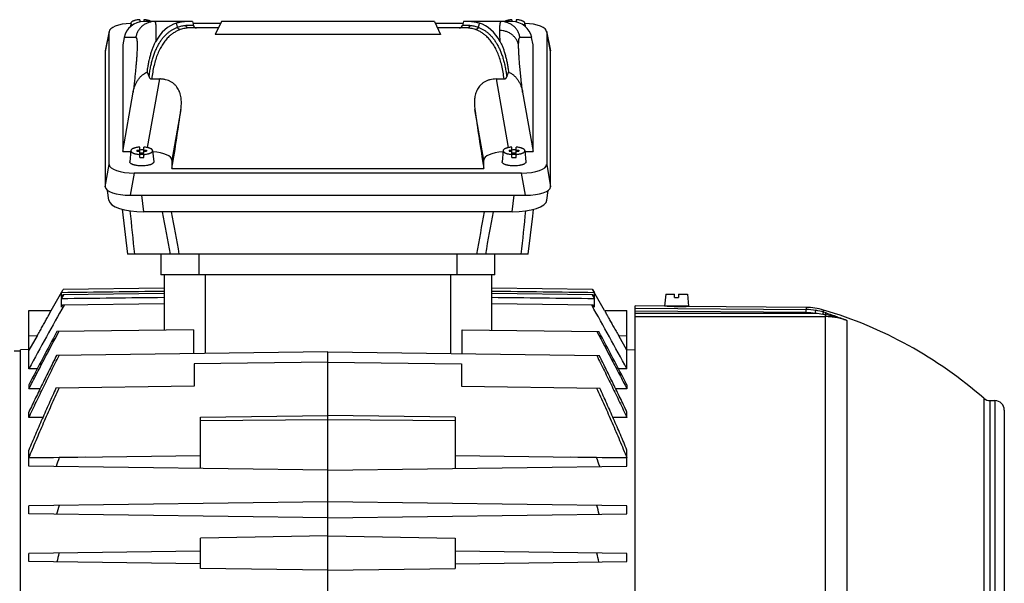
# Model space of a CAD drawing. Units: millimetres. Extents: x -1261 to 2066, y -682 to 887.
# Drawn here: x -641 to -332, y 105 to 282 of the extents above; entities that cross this region are included whole.
import ezdxf

# ---------------------------------------------------------------- set-up
doc = ezdxf.new("R2010")
doc.units = ezdxf.units.MM
doc.header["$LTSCALE"] = 19.36
doc.layers.get('0').update_dxf_attribs({"linetype": 'CONTINUOUS'})

msp = doc.modelspace()

# ---------------------------------------------------------------- linework, layer by layer
at = {"color": 7, "linetype": 'CONTINUOUS'}
for p, q in [((-603.54, 281.92), (-603.54, 281.22)), ((-602.24, 281.92), (-602.24, 281.34)), ((-486.54, 281.92), (-486.54, 281.34)), ((-485.24, 281.92), (-485.24, 281.22)), ((-606.31, 280.81), (-606.41, 279.8)), ((-586.99, 281.34), (-602.33, 281.34)), ((-578.8, 279.34), (-588.11, 279.34)), ((-586.99, 281.34), (-586.66, 280.08)), ((-586.85, 280.8), (-578.12, 280.8)), ((-577.87, 281.34), (-579.79, 277.23)), ((-510.91, 281.34), (-577.87, 281.34)), ((-510.91, 281.34), (-508.99, 277.23)), ((-510.66, 280.8), (-501.93, 280.8)), ((-500.67, 279.34), (-509.98, 279.34)), ((-501.79, 281.34), (-502.12, 280.08)), ((-486.45, 281.34), (-501.79, 281.34)), ((-482.47, 280.81), (-482.37, 279.8)), ((-613.14, 278.3), (-614.37, 272.14)), ((-613.16, 236.46), (-613.16, 278.11)), ((-608.43, 276.32), (-608.89, 274.04)), ((-508.99, 277.23), (-579.79, 277.23)), ((-479.89, 274.04), (-480.35, 276.32)), ((-475.64, 278.3), (-474.41, 272.14)), ((-475.62, 278.11), (-475.62, 236.46)), ((-608.89, 274.04), (-608.89, 240.52)), ((-479.89, 240.52), (-479.89, 274.04)), ((-614.39, 271.95), (-614.39, 229.46)), ((-474.39, 229.46), (-474.39, 271.95)), ((-601.18, 265.45), (-600.61, 263.96)), ((-599.77, 263.3), (-597.25, 263.3)), ((-491.53, 263.3), (-489.01, 263.3)), ((-488.17, 263.96), (-487.6, 265.45)), ((-608.89, 240.52), (-605.6, 259.16)), ((-483.18, 259.16), (-479.89, 240.52)), ((-603.54, 238.63), (-603.54, 241.9)), ((-602.24, 238.63), (-602.24, 241.9)), ((-486.54, 238.63), (-486.54, 241.9)), ((-485.24, 238.63), (-485.24, 241.9)), ((-608.89, 240.52), (-606.34, 240.52)), ((-606.31, 240.79), (-606.64, 237.32)), ((-604.39, 240.92), (-603.54, 240.92)), ((-604.39, 240.92), (-604.39, 240.58)), ((-604.39, 240.92), (-604.1, 240.58)), ((-604.39, 240.58), (-603.54, 240.58)), ((-603.39, 239.98), (-603.54, 239.98)), ((-603.54, 239.92), (-603.39, 239.75)), ((-603.39, 239.64), (-603.54, 239.64)), ((-602.39, 240.05), (-603.39, 240.05)), ((-603.39, 239.57), (-603.39, 240.05)), ((-603.39, 239.75), (-602.39, 239.75)), ((-602.39, 239.57), (-603.39, 239.57)), ((-602.39, 239.57), (-602.39, 240.05)), ((-602.24, 239.98), (-602.39, 239.98)), ((-602.39, 239.75), (-602.24, 239.92)), ((-602.24, 239.64), (-602.39, 239.64)), ((-602.24, 240.92), (-601.39, 240.92)), ((-602.24, 240.58), (-601.39, 240.58)), ((-601.68, 240.58), (-601.39, 240.92)), ((-601.39, 240.92), (-601.39, 240.58)), ((-599.47, 240.79), (-599.14, 237.32)), ((-489.31, 240.79), (-489.64, 237.32)), ((-487.39, 240.92), (-486.54, 240.92)), ((-487.39, 240.92), (-487.39, 240.58)), ((-487.39, 240.92), (-487.1, 240.58)), ((-487.39, 240.58), (-486.54, 240.58)), ((-486.39, 239.98), (-486.54, 239.98)), ((-486.54, 239.92), (-486.39, 239.75)), ((-486.39, 239.64), (-486.54, 239.64)), ((-485.39, 240.05), (-486.39, 240.05)), ((-486.39, 239.57), (-486.39, 240.05)), ((-486.39, 239.75), (-485.39, 239.75)), ((-485.39, 239.57), (-486.39, 239.57)), ((-485.39, 239.57), (-485.39, 240.05)), ((-485.24, 239.98), (-485.39, 239.98)), ((-485.39, 239.75), (-485.24, 239.92)), ((-485.24, 239.64), (-485.39, 239.64)), ((-485.24, 240.92), (-484.39, 240.92)), ((-485.24, 240.58), (-484.39, 240.58)), ((-484.68, 240.58), (-484.39, 240.92)), ((-484.39, 240.92), (-484.39, 240.58)), ((-482.47, 240.79), (-482.14, 237.32)), ((-482.44, 240.52), (-479.89, 240.52)), ((-593.39, 237.83), (-593.39, 235.22)), ((-593.39, 235.22), (-495.39, 235.22)), ((-495.39, 235.22), (-495.39, 237.83)), ((-483.5, 233.76), (-605.28, 233.76)), ((-613.25, 225.19), (-613.61, 228.28)), ((-606.51, 226.76), (-482.27, 226.76)), ((-475.53, 225.19), (-475.17, 228.28)), ((-609.06, 222.39), (-607.39, 208.27)), ((-486.46, 221.6), (-602.32, 221.6)), ((-481.39, 208.27), (-607.39, 208.27)), ((-596.89, 208.27), (-596.89, 201.77)), ((-491.89, 201.77), (-491.89, 208.27)), ((-491.89, 201.77), (-596.89, 201.77)), ((-595.89, 201.77), (-595.89, 184.4)), ((-492.89, 184.4), (-492.89, 201.77)), ((-631.34, 190.63), (-627.56, 197.18)), ((-628.14, 196.17), (-627.55, 197.18)), ((-628.14, 194.71), (-628.14, 196.17)), ((-627.67, 195.53), (-628.14, 194.71)), ((-628.14, 194.26), (-627.42, 195.53)), ((-595.89, 195.94), (-627.67, 195.53)), ((-595.89, 197.6), (-627.56, 197.18)), ((-461.22, 197.18), (-492.89, 197.6)), ((-461.11, 195.53), (-492.89, 195.94)), ((-461.36, 195.53), (-460.64, 194.26)), ((-461.23, 197.18), (-460.64, 196.17)), ((-457.44, 190.63), (-461.22, 197.18)), ((-460.64, 194.71), (-461.11, 195.53)), ((-460.64, 194.71), (-460.64, 196.17)), ((-438.22, 195.67), (-438.54, 191.97)), ((-438.22, 195.67), (-435.44, 195.67)), ((-435.44, 194.67), (-435.44, 195.67)), ((-434.14, 195.67), (-431.36, 195.67)), ((-434.14, 195.67), (-434.14, 194.67)), ((-431.36, 195.67), (-431.04, 191.97)), ((-628.14, 191.59), (-628.14, 194.26)), ((-627.75, 192.29), (-628.14, 191.59)), ((-595.89, 192.71), (-627.75, 192.29)), ((-461.03, 192.29), (-492.89, 192.71)), ((-460.64, 191.59), (-461.03, 192.29)), ((-460.64, 191.59), (-460.64, 194.26)), ((-437.79, 191.94), (-447.79, 192.02)), ((-447.79, -68.48), (-447.79, 192.02)), ((-431.04, 191.97), (-438.54, 191.97)), ((-437.79, 191.94), (-437.79, 191.94)), ((-437.29, 191.92), (-437.29, 191.97)), ((-435.44, 194.67), (-434.14, 194.67)), ((-432.29, 191.88), (-432.29, 191.97)), ((-394.09, 191.55), (-431.79, 191.88)), ((-638.39, 190.54), (-631.34, 190.63)), ((-638.39, 172.24), (-638.39, 190.54)), ((-457.44, 190.63), (-450.39, 190.54)), ((-450.39, 172.24), (-450.39, 190.54)), ((-586.64, 184.52), (-629.56, 183.96)), ((-586.64, 184.52), (-586.64, 176.99)), ((-502.14, 184.52), (-459.22, 183.96)), ((-502.14, 176.99), (-502.14, 184.52)), ((-635.81, 182.58), (-638.39, 178.09)), ((-450.39, 178.09), (-452.97, 182.58)), ((-640.99, 177.77), (-642.99, 177.83)), ((-638.39, 178.3), (-640.99, 178.25)), ((-640.99, -54.71), (-640.99, 178.25)), ((-544.39, 177.55), (-629.69, 176.43)), ((-544.39, 177.55), (-459.09, 176.43)), ((-544.39, 74.27), (-544.39, 177.55)), ((-450.39, 178.3), (-447.79, 178.25)), ((-544.39, 174.33), (-586.39, 173.78)), ((-586.39, 173.78), (-586.39, 166.78)), ((-544.39, 174.33), (-502.39, 173.78)), ((-502.39, 173.78), (-502.39, 166.78)), ((-635.74, 172.28), (-638.39, 172.24)), ((-450.39, 172.24), (-453.04, 172.28)), ((-638.39, 167.2), (-638.39, 165.95)), ((-450.39, 167.2), (-450.39, 165.95)), ((-634.85, 166), (-638.39, 165.95)), ((-586.39, 166.78), (-629.85, 166.21)), ((-502.39, 166.78), (-458.93, 166.21)), ((-450.39, 165.95), (-453.93, 166)), ((-336.27, 162.27), (-334.79, 162.27)), ((-638.39, 156.93), (-638.39, 158.68)), ((-450.39, 156.93), (-450.39, 158.68)), ((-331.79, 159.27), (-331.79, -35.73)), ((-633.99, 156.98), (-638.39, 156.93)), ((-584.39, 157.07), (-544.39, 157.59)), ((-584.39, 141), (-584.39, 157.07)), ((-504.39, 157.07), (-544.39, 157.59)), ((-504.39, 157.07), (-504.39, 141)), ((-450.39, 156.93), (-454.79, 156.98)), ((-638.39, 144.27), (-638.39, 146.73)), ((-450.39, 144.27), (-450.39, 146.73)), ((-584.39, 144.95), (-638.39, 144.24)), ((-628.86, 144.38), (-638.39, 144.27)), ((-638.39, 141.7), (-638.39, 144.24)), ((-620.51, 144.48), (-628.86, 144.38)), ((-450.39, 144.24), (-504.39, 144.95)), ((-459.92, 144.38), (-468.27, 144.48)), ((-450.39, 144.27), (-459.92, 144.38)), ((-450.39, 141.7), (-450.39, 144.24)), ((-544.39, 140.47), (-638.39, 141.7)), ((-544.39, 140.47), (-450.39, 141.7)), ((-544.39, 130.47), (-638.39, 129.24)), ((-450.39, 129.24), (-544.39, 130.47)), ((-638.39, 126.7), (-638.39, 129.24)), ((-450.39, 126.7), (-450.39, 129.24)), ((-544.39, 125.47), (-638.39, 126.7)), ((-544.39, 125.47), (-450.39, 126.7)), ((-544.39, 119.8), (-584.39, 119.08)), ((-584.39, 109.54), (-584.39, 119.08)), ((-544.39, 119.8), (-504.39, 119.08)), ((-504.39, 119.08), (-504.39, 109.54)), ((-584.39, 114.95), (-638.39, 114.24)), ((-450.39, 114.24), (-504.39, 114.95)), ((-638.39, 111.7), (-638.39, 114.24)), ((-584.39, 111), (-638.39, 111.7)), ((-504.39, 111), (-450.39, 111.7)), ((-450.39, 111.7), (-450.39, 114.24)), ((-544.39, 108.97), (-584.39, 109.54)), ((-544.39, 108.97), (-504.39, 109.54))]:
    msp.add_line(p, q, dxfattribs=at)
at = {"color": 9, "linetype": 'CONTINUOUS'}
for p, q in [((-591.66, 279.53), (-591.99, 280.89)), ((-586.66, 280.08), (-589.03, 280.08)), ((-499.75, 280.08), (-502.12, 280.08)), ((-496.79, 280.89), (-497.12, 279.53)), ((-613.16, 278.11), (-614.39, 271.95)), ((-604.77, 276.32), (-608.43, 276.32)), ((-480.35, 276.32), (-484.01, 276.32)), ((-474.39, 271.95), (-475.62, 278.11)), ((-601.05, 241.74), (-597.25, 263.3)), ((-491.53, 263.3), (-487.73, 241.74)), ((-590.59, 253.69), (-593.39, 237.83)), ((-495.39, 237.83), (-498.19, 253.69)), ((-614.39, 229.46), (-613.16, 236.46)), ((-475.62, 236.46), (-474.39, 229.46)), ((-605.28, 233.76), (-606.51, 226.76)), ((-482.27, 226.76), (-483.5, 233.76)), ((-602.92, 226.76), (-602.32, 221.6)), ((-486.46, 221.6), (-485.86, 226.76)), ((-584.89, 201.77), (-584.89, 208.27)), ((-503.89, 208.27), (-503.89, 201.77)), ((-582.89, 177.04), (-582.89, 201.77)), ((-505.89, 201.77), (-505.89, 177.04)), ((-447.79, 191.36), (-394.09, 190.89)), ((-394.09, 189.9), (-447.79, 190.37)), ((-391.19, 189.65), (-447.79, 189.65)), ((-394.09, 191.55), (-394.09, 190.89)), ((-394.09, 189.9), (-394.09, 190.89)), ((-391.19, 189.65), (-391.03, 190.63)), ((-388.58, 190.06), (-388.58, 190.73)), ((-388.06, 189.25), (-388.06, 75.86)), ((-447.79, 188.65), (-388.06, 188.65)), ((-381.29, 187.47), (-381.29, 76.66)), ((-635.81, 182.58), (-638.39, 182.54)), ((-450.39, 182.54), (-452.97, 182.58)), ((-338.24, 163.01), (-338.24, -39.47)), ((-336.27, -38.73), (-336.27, 162.27)), ((-334.79, 162.27), (-334.79, -38.73)), ((-584.39, 156.08), (-544.39, 156.34)), ((-544.39, 156.34), (-504.39, 156.08))]:
    msp.add_line(p, q, dxfattribs=at)
at = {"color": 7, "linetype": 'CONTINUOUS'}
msp.add_lwpolyline([(-481.39, 208.27), (-479.98, 220.16), (-479.72, 222.34), (-479.72, 222.39)], dxfattribs=at)
for centre, radius, start, end in [((-585.69, 280.34), 1, 195, 270), ((-503.09, 280.34), 1, 270, 345), ((-602.89, 230.84), 10.17, 89.9956, 93.6597), ((-602.89, 248.7), 10.09, 266.3262, 270.0185), ((-602.89, 230.92), 10.09, 86.3262, 90.0185), ((-602.89, 248.78), 10.17, 269.9956, 273.6597), ((-485.89, 230.84), 10.17, 89.9956, 93.6597), ((-485.89, 248.7), 10.09, 266.3262, 270.0185), ((-485.89, 230.92), 10.09, 86.3262, 90.0185), ((-485.89, 248.78), 10.17, 269.9956, 273.6597), ((2719.52, -1669.28), 3829.72, 150.91626, 151.25911), ((-3808.3, -1669.28), 3829.72, 28.74089, 29.08374), ((-433.65, 322.11), 130.24, 268.1803, 269.4997), ((-433.65, 321.98), 130.11, 269.4999, 270.821), ((-394.26, 171.56), 20, 73.4951, 89.5), ((-426.79, 61.77), 134.5, 48.8272, 73.4951), ((1019.05, -695.57), 1868.55, 151.92025, 152.50119), ((-2107.83, -695.57), 1868.55, 27.49881, 28.07975), ((-336.27, 165.27), 3, 228.8272, 270), ((-334.79, 159.27), 3, 0, 90), ((-214.44, -4.94), 440.49, 160.187, 160.5703), ((-874.34, -4.94), 440.49, 19.4297, 19.813), ((-298.41, 31.83), 344.57, 163.5567, 164.0376), ((-790.37, 31.83), 344.57, 15.9624, 16.4433), ((-347.14, 49.59), 289.14, 167.0538, 167.6181), ((-741.64, 49.59), 289.14, 12.3819, 12.9462)]:
    msp.add_arc(centre, radius, start, end, dxfattribs=at)
at = {"color": 9, "linetype": 'CONTINUOUS'}
for centre, radius, start, end in [((2511.39, 542.28), 3134.42, 185.8668, 186.11719), ((-4825.77, -556.52), 4300.43, 10.2441, 10.42455), ((-4530.06, -499.55), 4002.06, 10.18715, 10.38103), ((3269.21, -468.34), 3827.17, 169.6143, 169.81704), ((3491.7, -511.8), 4051.09, 169.56989, 169.76145), ((-3889.24, 572.63), 3425.08, 353.89344, 354.12257), ((-394.26, 171.01), 19.88, 80.6497, 89.5041), ((-394.26, 171.02), 18.88, 80.6456, 89.5039), ((-393.86, 156.72), 33.03, 81.3061, 85.3712), ((-394.06, 172.12), 18.76, 73.0212, 80.7108), ((-409.13, 57.16), 133.76, 80.9359, 81.2851), ((-410.64, 118.1), 75.26, 72.3059, 72.953)]:
    msp.add_arc(centre, radius, start, end, dxfattribs=at)
at = {"color": 7, "linetype": 'CONTINUOUS'}
for centre, major_axis, ratio, start_param, end_param in [((-605.03, 278.02), (8.12, -0.09), 0.341823, 8.016786, 9.42877), ((-602.54, 275.34), (4.47, 4.17), 0.965767, 0.802769, 2.209656), ((-574.92, 234.34), (-17.58, 46.36), 0.438201, -0.025266, 0.36032), ((-513.85, 234.34), (17.58, 46.36), 0.438201, 5.922866, 6.308451), ((-486.24, 275.34), (-4.47, 4.17), 0.965767, -2.209656, -0.802769), ((-483.75, 278.02), (8.12, 0.09), 0.341823, -0.003992, 1.40799), ((-606.27, 271.87), (8.12, -0.09), 0.341823, 3.077284, 3.145584), ((-482.51, 271.87), (8.12, 0.09), 0.341823, -0.003992, 0.064308), ((-596.25, 234.34), (7.48, 45), 0.05869, -1.541494, -1.116523), ((-492.53, 234.34), (-7.48, 45), 0.05869, 1.116523, 1.541494), ((-601.51, 237.75), (8.12, 0.09), 0.341823, -0.003992, 1.307945), ((-487.27, 237.75), (8.12, -0.09), 0.341823, 1.833646, 3.145584), ((-605.03, 236.54), (8.12, 0.09), 0.341823, 3.137601, 4.678239), ((-483.75, 236.54), (8.12, -0.09), 0.341823, -1.536646, 0.003992), ((-606.27, 229.54), (8.12, 0.09), 0.341823, 3.137601, 4.678239), ((-482.51, 229.54), (8.12, -0.09), 0.341823, -1.536646, 0.003992), ((-602.2, 225.38), (11.06, 0.05), 0.341994, -3.103304, -1.58317), ((-486.58, 225.38), (11.06, -0.05), 0.341994, -1.558423, -0.038289)]:
    msp.add_ellipse(centre, major_axis=major_axis, ratio=ratio, start_param=start_param, end_param=end_param, dxfattribs=at)
for points, knots in [([(-603.54, 281.92), (-603.73, 281.91), (-604.09, 281.87), (-604.6, 281.79), (-605, 281.69), (-605.3, 281.6), (-605.49, 281.53), (-605.67, 281.45), (-605.83, 281.37), (-605.97, 281.29), (-606.08, 281.2), (-606.18, 281.1), (-606.25, 281.01), (-606.3, 280.91), (-606.31, 280.84), (-606.31, 280.81)], [0, 0, 0, 0, 0.177414, 0.34532, 0.499764, 0.570883, 0.637451, 0.699198, 0.755937, 0.807591, 0.854228, 0.896102, 0.933728, 0.967952, 1, 1, 1, 1]), ([(-599.9, 281.34), (-599.97, 281.38), (-600.11, 281.46), (-600.34, 281.55), (-600.6, 281.64), (-600.89, 281.72), (-601.2, 281.79), (-601.65, 281.87), (-602, 281.9), (-602.24, 281.92)], [0, 0, 0, 0, 0.093356, 0.19744, 0.311708, 0.435329, 0.567254, 0.706267, 1, 1, 1, 1]), ([(-486.54, 281.92), (-486.78, 281.9), (-487.12, 281.87), (-487.57, 281.79), (-487.89, 281.72), (-488.17, 281.64), (-488.44, 281.55), (-488.67, 281.46), (-488.81, 281.38), (-488.87, 281.34)], [0, 0, 0, 0, 0.293733, 0.432746, 0.564671, 0.688292, 0.80256, 0.906644, 1, 1, 1, 1]), ([(-482.47, 280.81), (-482.47, 280.84), (-482.48, 280.91), (-482.53, 281.01), (-482.6, 281.1), (-482.7, 281.2), (-482.81, 281.29), (-482.95, 281.37), (-483.11, 281.45), (-483.29, 281.53), (-483.48, 281.6), (-483.77, 281.69), (-484.18, 281.79), (-484.69, 281.87), (-485.05, 281.91), (-485.24, 281.92)], [0, 0, 0, 0, 0.032048, 0.066272, 0.103898, 0.145772, 0.192409, 0.244063, 0.300802, 0.362549, 0.429117, 0.500236, 0.65468, 0.822586, 1, 1, 1, 1]), ([(-606.31, 280.81), (-606.32, 280.78), (-606.32, 280.73), (-606.3, 280.65), (-606.27, 280.57), (-606.22, 280.49), (-606.16, 280.42), (-606.08, 280.34), (-605.99, 280.27), (-605.93, 280.22), (-605.89, 280.2)], [0, 0, 0, 0, 0.101244, 0.204256, 0.312222, 0.427837, 0.553183, 0.689745, 0.838497, 1, 1, 1, 1]), ([(-591.99, 280.89), (-591.76, 280.96), (-591.31, 281.09), (-590.67, 281.23), (-590.06, 281.32), (-589.66, 281.34), (-589.48, 281.34)], [0, 0, 0, 0, 0.279876, 0.539343, 0.77901, 1, 1, 1, 1]), ([(-499.3, 281.34), (-499.12, 281.34), (-498.72, 281.32), (-498.11, 281.23), (-497.46, 281.09), (-497.02, 280.96), (-496.79, 280.89)], [0, 0, 0, 0, 0.22099, 0.460657, 0.720124, 1, 1, 1, 1]), ([(-482.89, 280.2), (-482.85, 280.22), (-482.79, 280.27), (-482.7, 280.34), (-482.62, 280.42), (-482.56, 280.49), (-482.51, 280.57), (-482.48, 280.65), (-482.46, 280.73), (-482.46, 280.78), (-482.47, 280.81)], [0, 0, 0, 0, 0.161506, 0.310259, 0.446822, 0.572168, 0.687783, 0.795747, 0.898758, 1, 1, 1, 1]), ([(-601.18, 265.45), (-601.15, 265.69), (-601.09, 266.15), (-600.98, 266.84), (-600.87, 267.51), (-600.71, 268.4), (-600.49, 269.46), (-600.18, 270.7), (-599.84, 271.88), (-599.51, 272.83), (-599.23, 273.54), (-599.02, 274.05), (-598.79, 274.54), (-598.62, 274.86), (-598.54, 275.01)], [0, 0, 0, 0, 0.070814, 0.140667, 0.209539, 0.277395, 0.409947, 0.538071, 0.66148, 0.779848, 0.837035, 0.892822, 0.947157, 1, 1, 1, 1]), ([(-490.24, 275.01), (-490.07, 274.7), (-489.75, 274.04), (-489.32, 273), (-488.94, 271.89), (-488.6, 270.7), (-488.29, 269.46), (-488.02, 268.17), (-487.79, 266.83), (-487.66, 265.92), (-487.6, 265.45)], [0, 0, 0, 0, 0.107151, 0.22011, 0.338486, 0.461912, 0.590046, 0.722594, 0.859312, 1, 1, 1, 1]), ([(-605.6, 259.16), (-605.55, 259.49), (-605.4, 260.14), (-605.1, 261.09), (-604.7, 262.01), (-604.2, 262.88), (-603.7, 263.55), (-603.25, 264.05), (-602.76, 264.51), (-602.29, 264.86), (-601.86, 265.12), (-601.64, 265.24), (-601.41, 265.35), (-601.26, 265.42), (-601.18, 265.45)], [0, 0, 0, 0, 0.124434, 0.248951, 0.373582, 0.498369, 0.623351, 0.685963, 0.748643, 0.874116, 0.905561, 0.937024, 0.968504, 1, 1, 1, 1]), ([(-600.61, 263.96), (-600.57, 263.87), (-600.51, 263.74), (-600.39, 263.59), (-600.29, 263.5), (-600.18, 263.41), (-600.05, 263.35), (-599.91, 263.31), (-599.82, 263.3), (-599.77, 263.3)], [0, 0, 0, 0, 0.248361, 0.373036, 0.497952, 0.623134, 0.748579, 0.874233, 1, 1, 1, 1]), ([(-590.59, 253.69), (-590.55, 253.97), (-590.49, 254.53), (-590.44, 255.37), (-590.43, 256.2), (-590.49, 257.02), (-590.6, 257.82), (-590.75, 258.48), (-590.91, 258.99), (-591.1, 259.49), (-591.39, 260.1), (-591.75, 260.67), (-592.09, 261.09), (-592.37, 261.4), (-592.67, 261.69), (-593, 261.96), (-593.35, 262.21), (-593.85, 262.51), (-594.52, 262.83), (-595.25, 263.06), (-595.85, 263.18), (-596.31, 263.25), (-596.78, 263.29), (-597.09, 263.3), (-597.25, 263.3)], [0, 0, 0, 0, 0.06249, 0.124276, 0.185357, 0.24576, 0.305559, 0.364882, 0.394438, 0.423968, 0.483084, 0.54266, 0.572785, 0.603211, 0.633991, 0.66518, 0.696818, 0.728931, 0.794556, 0.861928, 0.896154, 0.93063, 0.965274, 1, 1, 1, 1]), ([(-491.53, 263.3), (-491.84, 263.3), (-492.47, 263.27), (-493.23, 263.13), (-493.83, 262.96), (-494.39, 262.76), (-495.06, 262.45), (-495.79, 261.97), (-496.42, 261.41), (-496.96, 260.78), (-497.39, 260.1), (-497.74, 259.37), (-498, 258.61), (-498.18, 257.82), (-498.29, 257.02), (-498.35, 256.2), (-498.34, 255.37), (-498.29, 254.53), (-498.23, 253.97), (-498.19, 253.69)], [0, 0, 0, 0, 0.069351, 0.138032, 0.171936, 0.20545, 0.271087, 0.334808, 0.396748, 0.457272, 0.516858, 0.575982, 0.635059, 0.694392, 0.754201, 0.814608, 0.875698, 0.937497, 1, 1, 1, 1]), ([(-489.01, 263.3), (-488.96, 263.3), (-488.87, 263.31), (-488.73, 263.35), (-488.6, 263.41), (-488.49, 263.5), (-488.39, 263.59), (-488.27, 263.74), (-488.21, 263.87), (-488.17, 263.96)], [0, 0, 0, 0, 0.125771, 0.251423, 0.376865, 0.502047, 0.626964, 0.75164, 1, 1, 1, 1]), ([(-487.6, 265.45), (-487.29, 265.33), (-486.69, 265.01), (-486.01, 264.51), (-485.53, 264.05), (-485.08, 263.55), (-484.58, 262.88), (-484.08, 262.01), (-483.68, 261.09), (-483.38, 260.14), (-483.23, 259.49), (-483.18, 259.16)], [0, 0, 0, 0, 0.12575, 0.251242, 0.313931, 0.376554, 0.501554, 0.62636, 0.751011, 0.875546, 1, 1, 1, 1]), ([(-603.54, 241.9), (-603.73, 241.89), (-604.09, 241.86), (-604.6, 241.77), (-605, 241.68), (-605.3, 241.59), (-605.49, 241.52), (-605.67, 241.44), (-605.83, 241.36), (-605.97, 241.27), (-606.08, 241.18), (-606.18, 241.09), (-606.25, 240.99), (-606.3, 240.89), (-606.31, 240.82), (-606.31, 240.79)], [0, 0, 0, 0, 0.177414, 0.34532, 0.499764, 0.570883, 0.637451, 0.699198, 0.755937, 0.807591, 0.854228, 0.896102, 0.933728, 0.967952, 1, 1, 1, 1]), ([(-599.47, 240.79), (-599.47, 240.82), (-599.48, 240.89), (-599.53, 240.99), (-599.6, 241.09), (-599.7, 241.18), (-599.81, 241.27), (-599.95, 241.36), (-600.11, 241.44), (-600.29, 241.52), (-600.48, 241.59), (-600.77, 241.68), (-601.18, 241.77), (-601.69, 241.86), (-602.05, 241.89), (-602.24, 241.9)], [0, 0, 0, 0, 0.032048, 0.066272, 0.103898, 0.145772, 0.192409, 0.244063, 0.300802, 0.362549, 0.429117, 0.500236, 0.65468, 0.822586, 1, 1, 1, 1]), ([(-486.54, 241.9), (-486.73, 241.89), (-487.09, 241.86), (-487.6, 241.77), (-488, 241.68), (-488.3, 241.59), (-488.49, 241.52), (-488.67, 241.44), (-488.83, 241.36), (-488.97, 241.27), (-489.08, 241.18), (-489.18, 241.09), (-489.25, 240.99), (-489.3, 240.89), (-489.31, 240.82), (-489.31, 240.79)], [0, 0, 0, 0, 0.177414, 0.34532, 0.499764, 0.570883, 0.637451, 0.699198, 0.755937, 0.807591, 0.854228, 0.896102, 0.933728, 0.967952, 1, 1, 1, 1]), ([(-482.47, 240.79), (-482.47, 240.82), (-482.48, 240.89), (-482.53, 240.99), (-482.6, 241.09), (-482.7, 241.18), (-482.81, 241.27), (-482.95, 241.36), (-483.11, 241.44), (-483.29, 241.52), (-483.48, 241.59), (-483.77, 241.68), (-484.18, 241.77), (-484.69, 241.86), (-485.05, 241.89), (-485.24, 241.9)], [0, 0, 0, 0, 0.032048, 0.066272, 0.103898, 0.145772, 0.192409, 0.244063, 0.300802, 0.362549, 0.429117, 0.500236, 0.65468, 0.822586, 1, 1, 1, 1]), ([(-606.31, 240.79), (-606.32, 240.75), (-606.31, 240.68), (-606.28, 240.58), (-606.22, 240.48), (-606.14, 240.38), (-606.03, 240.28), (-605.9, 240.19), (-605.74, 240.1), (-605.56, 240.02), (-605.36, 239.94), (-605.15, 239.87), (-604.91, 239.8), (-604.57, 239.73), (-604.11, 239.65), (-603.73, 239.61), (-603.54, 239.6)], [0, 0, 0, 0, 0.032147, 0.065474, 0.10162, 0.141805, 0.186818, 0.237093, 0.292802, 0.353927, 0.420303, 0.49166, 0.567638, 0.647808, 0.818707, 1, 1, 1, 1]), ([(-602.24, 239.6), (-602.05, 239.61), (-601.67, 239.65), (-601.21, 239.73), (-600.87, 239.8), (-600.63, 239.87), (-600.42, 239.94), (-600.22, 240.02), (-600.04, 240.1), (-599.88, 240.19), (-599.75, 240.28), (-599.64, 240.38), (-599.56, 240.48), (-599.5, 240.58), (-599.46, 240.68), (-599.46, 240.75), (-599.47, 240.79)], [0, 0, 0, 0, 0.181293, 0.352192, 0.432362, 0.50834, 0.579697, 0.646073, 0.707198, 0.762907, 0.813182, 0.858195, 0.89838, 0.934526, 0.967853, 1, 1, 1, 1]), ([(-489.31, 240.79), (-489.32, 240.75), (-489.31, 240.68), (-489.28, 240.58), (-489.22, 240.48), (-489.14, 240.38), (-489.03, 240.28), (-488.9, 240.19), (-488.74, 240.1), (-488.56, 240.02), (-488.36, 239.94), (-488.15, 239.87), (-487.91, 239.8), (-487.57, 239.73), (-487.11, 239.65), (-486.73, 239.61), (-486.54, 239.6)], [0, 0, 0, 0, 0.032147, 0.065474, 0.10162, 0.141805, 0.186818, 0.237093, 0.292802, 0.353927, 0.420303, 0.49166, 0.567638, 0.647808, 0.818707, 1, 1, 1, 1]), ([(-485.24, 239.6), (-485.05, 239.61), (-484.67, 239.65), (-484.21, 239.73), (-483.87, 239.8), (-483.63, 239.87), (-483.42, 239.94), (-483.22, 240.02), (-483.04, 240.1), (-482.88, 240.19), (-482.75, 240.28), (-482.64, 240.38), (-482.56, 240.48), (-482.5, 240.58), (-482.46, 240.68), (-482.46, 240.75), (-482.47, 240.79)], [0, 0, 0, 0, 0.181293, 0.352192, 0.432362, 0.50834, 0.579697, 0.646073, 0.707198, 0.762907, 0.813182, 0.858195, 0.89838, 0.934526, 0.967853, 1, 1, 1, 1]), ([(-602.89, 235.99), (-603.14, 235.99), (-603.63, 236.01), (-604.23, 236.07), (-604.69, 236.15), (-605, 236.21), (-605.3, 236.29), (-605.58, 236.38), (-605.82, 236.47), (-606.04, 236.58), (-606.23, 236.69), (-606.38, 236.8), (-606.5, 236.93), (-606.58, 237.03), (-606.61, 237.12), (-606.63, 237.19), (-606.64, 237.25), (-606.64, 237.29), (-606.64, 237.32)], [0, 0, 0, 0, 0.176378, 0.34655, 0.42747, 0.50469, 0.577595, 0.645642, 0.70838, 0.765478, 0.816756, 0.862247, 0.902275, 0.937584, 0.953885, 0.969546, 0.984825, 1, 1, 1, 1]), ([(-599.14, 237.32), (-599.14, 237.29), (-599.14, 237.25), (-599.15, 237.19), (-599.16, 237.12), (-599.2, 237.03), (-599.27, 236.93), (-599.39, 236.8), (-599.55, 236.69), (-599.74, 236.58), (-599.95, 236.47), (-600.2, 236.38), (-600.48, 236.29), (-600.77, 236.21), (-601.09, 236.15), (-601.55, 236.07), (-602.15, 236.01), (-602.64, 235.99), (-602.89, 235.99)], [0, 0, 0, 0, 0.015175, 0.030454, 0.046115, 0.062416, 0.097725, 0.137753, 0.183244, 0.234522, 0.29162, 0.354358, 0.422405, 0.49531, 0.57253, 0.65345, 0.823622, 1, 1, 1, 1]), ([(-485.89, 235.99), (-486.14, 235.99), (-486.63, 236.01), (-487.23, 236.07), (-487.69, 236.15), (-488, 236.21), (-488.3, 236.29), (-488.58, 236.38), (-488.82, 236.47), (-489.04, 236.58), (-489.23, 236.69), (-489.38, 236.8), (-489.5, 236.93), (-489.58, 237.03), (-489.61, 237.12), (-489.63, 237.19), (-489.64, 237.25), (-489.64, 237.29), (-489.64, 237.32)], [0, 0, 0, 0, 0.176378, 0.34655, 0.42747, 0.50469, 0.577595, 0.645642, 0.70838, 0.765478, 0.816756, 0.862247, 0.902275, 0.937584, 0.953885, 0.969546, 0.984825, 1, 1, 1, 1]), ([(-482.14, 237.32), (-482.14, 237.29), (-482.14, 237.25), (-482.15, 237.19), (-482.16, 237.12), (-482.2, 237.03), (-482.27, 236.93), (-482.39, 236.8), (-482.55, 236.69), (-482.74, 236.58), (-482.95, 236.47), (-483.2, 236.38), (-483.48, 236.29), (-483.77, 236.21), (-484.09, 236.15), (-484.55, 236.07), (-485.15, 236.01), (-485.64, 235.99), (-485.89, 235.99)], [0, 0, 0, 0, 0.015175, 0.030454, 0.046115, 0.062416, 0.097725, 0.137753, 0.183244, 0.234522, 0.29162, 0.354358, 0.422405, 0.49531, 0.57253, 0.65345, 0.823622, 1, 1, 1, 1]), ([(-635.81, 182.58), (-635.67, 182.82), (-635.39, 183.31), (-634.97, 184.04), (-634.56, 184.76), (-634.16, 185.46), (-633.78, 186.15), (-633.41, 186.82), (-633.06, 187.45), (-632.73, 188.05), (-632.47, 188.52), (-632.28, 188.87), (-632.15, 189.11), (-632.02, 189.34), (-631.91, 189.56), (-631.8, 189.75), (-631.71, 189.93), (-631.62, 190.09), (-631.56, 190.21), (-631.51, 190.3), (-631.48, 190.36), (-631.45, 190.41), (-631.43, 190.45), (-631.41, 190.5), (-631.39, 190.53), (-631.37, 190.56), (-631.36, 190.59), (-631.35, 190.6), (-631.35, 190.61), (-631.34, 190.62), (-631.34, 190.62), (-631.34, 190.63), (-631.34, 190.63), (-631.34, 190.63), (-631.34, 190.63), (-631.34, 190.63)], [0, 0, 0, 0, 0.091639, 0.182757, 0.272762, 0.361035, 0.446911, 0.529678, 0.608568, 0.682754, 0.751357, 0.783275, 0.813448, 0.841757, 0.868085, 0.892314, 0.914331, 0.934031, 0.951312, 0.959017, 0.966084, 0.972504, 0.978268, 0.983368, 0.987797, 0.991548, 0.994615, 0.995891, 0.996995, 0.997926, 0.998685, 0.99927, 0.999683, 0.999924, 1, 1, 1, 1]), ([(-457.44, 190.63), (-457.44, 190.63), (-457.44, 190.63), (-457.44, 190.63), (-457.44, 190.63), (-457.44, 190.62), (-457.44, 190.62), (-457.43, 190.61), (-457.43, 190.6), (-457.42, 190.59), (-457.41, 190.56), (-457.39, 190.53), (-457.37, 190.5), (-457.35, 190.45), (-457.33, 190.41), (-457.3, 190.36), (-457.27, 190.3), (-457.22, 190.21), (-457.16, 190.09), (-457.07, 189.93), (-456.98, 189.75), (-456.87, 189.56), (-456.76, 189.34), (-456.63, 189.11), (-456.5, 188.87), (-456.31, 188.52), (-456.05, 188.05), (-455.72, 187.45), (-455.37, 186.82), (-455, 186.15), (-454.62, 185.46), (-454.22, 184.76), (-453.81, 184.04), (-453.39, 183.31), (-453.11, 182.82), (-452.97, 182.58)], [0, 0, 0, 0, 0.000076, 0.000317, 0.00073, 0.001315, 0.002073, 0.003004, 0.004108, 0.005384, 0.008452, 0.012203, 0.016632, 0.021733, 0.027496, 0.033915, 0.040982, 0.048688, 0.06597, 0.085669, 0.107685, 0.131913, 0.158241, 0.186552, 0.216728, 0.248648, 0.317246, 0.391432, 0.470322, 0.55309, 0.638965, 0.727238, 0.817244, 0.908361, 1, 1, 1, 1]), ([(-638.39, 165.95), (-637.61, 167.46), (-636.05, 170.47), (-632.9, 176.48), (-630.52, 180.97), (-628.93, 183.96)], [0, 0, 0, 0, 0.25, 0.5, 1, 1, 1, 1]), ([(-459.85, 183.96), (-458.25, 180.97), (-455.88, 176.48), (-452.73, 170.47), (-451.17, 167.46), (-450.39, 165.95)], [0, 0, 0, 0, 0.5, 0.75, 1, 1, 1, 1]), ([(-638.39, 156.93), (-638, 157.75), (-637.23, 159.38), (-635.66, 162.64), (-633.69, 166.71), (-631.7, 170.77), (-630.1, 174.01), (-629.29, 175.63), (-628.89, 176.44)], [0, 0, 0, 0, 0.125, 0.25, 0.5, 0.75, 0.875, 1, 1, 1, 1]), ([(-629.69, 176.43), (-630.43, 174.96), (-631.9, 172.01), (-634.09, 167.58), (-636.25, 163.13), (-637.68, 160.17), (-638.39, 158.68)], [0, 0, 0, 0, 0.25, 0.5, 0.75, 1, 1, 1, 1]), ([(-459.89, 176.44), (-459.49, 175.63), (-458.68, 174.01), (-457.08, 170.77), (-455.09, 166.71), (-453.11, 162.64), (-451.55, 159.38), (-450.78, 157.75), (-450.39, 156.93)], [0, 0, 0, 0, 0.125, 0.25, 0.5, 0.75, 0.875, 1, 1, 1, 1]), ([(-450.39, 158.68), (-451.1, 160.17), (-452.53, 163.13), (-454.69, 167.58), (-456.88, 172.01), (-458.35, 174.96), (-459.09, 176.43)], [0, 0, 0, 0, 0.25, 0.5, 0.75, 1, 1, 1, 1]), ([(-638.39, 144.27), (-637.63, 146.11), (-636.1, 149.8), (-633.73, 155.29), (-631.32, 160.77), (-629.68, 164.41), (-628.86, 166.22)], [0, 0, 0, 0, 0.25, 0.5, 0.75, 1, 1, 1, 1]), ([(-629.85, 166.21), (-630.22, 165.4), (-630.95, 163.79), (-632.41, 160.56), (-633.84, 157.32), (-635.26, 154.07), (-636.32, 151.63), (-637.36, 149.18), (-638.05, 147.55), (-638.39, 146.73)], [0, 0, 0, 0, 0.125, 0.25, 0.5, 0.625, 0.75, 0.875, 1, 1, 1, 1]), ([(-459.92, 166.22), (-459.1, 164.41), (-457.46, 160.77), (-455.04, 155.29), (-452.68, 149.8), (-451.15, 146.11), (-450.39, 144.27)], [0, 0, 0, 0, 0.25, 0.5, 0.75, 1, 1, 1, 1]), ([(-450.39, 146.73), (-450.73, 147.55), (-451.42, 149.18), (-452.46, 151.63), (-453.52, 154.07), (-454.94, 157.32), (-456.37, 160.56), (-457.83, 163.79), (-458.56, 165.4), (-458.93, 166.21)], [0, 0, 0, 0, 0.125, 0.25, 0.375, 0.5, 0.75, 0.875, 1, 1, 1, 1])]:
    msp.add_open_spline(points, degree=3, knots=knots, dxfattribs=at)
at = {"color": 9, "linetype": 'CONTINUOUS'}
for points, knots in [([(-598.86, 281.34), (-599.21, 281.34), (-599.92, 281.28), (-600.94, 281), (-601.89, 280.55), (-602.76, 279.94), (-603.5, 279.19), (-604.1, 278.32), (-604.54, 277.35), (-604.71, 276.67), (-604.77, 276.32)], [0, 0, 0, 0, 0.124905, 0.249816, 0.374756, 0.499732, 0.624748, 0.7498, 0.874884, 1, 1, 1, 1]), ([(-600.61, 263.96), (-600.55, 264.48), (-600.4, 265.51), (-600.13, 267.01), (-599.81, 268.44), (-599.44, 269.8), (-599.02, 271.07), (-598.55, 272.27), (-598.04, 273.38), (-597.48, 274.4), (-596.88, 275.35), (-596.24, 276.2), (-595.56, 276.97), (-594.84, 277.66), (-594.09, 278.26), (-593.31, 278.77), (-592.5, 279.2), (-591.94, 279.43), (-591.66, 279.53)], [0, 0, 0, 0, 0.084086, 0.164928, 0.242484, 0.316751, 0.387757, 0.455572, 0.5203, 0.582086, 0.641114, 0.697606, 0.751821, 0.804056, 0.854632, 0.903903, 0.952234, 1, 1, 1, 1]), ([(-598.86, 281.34), (-598.85, 281.34), (-598.84, 281.34), (-598.8, 281.33), (-598.77, 281.31), (-598.74, 281.27), (-598.71, 281.23), (-598.67, 281.16), (-598.63, 281.06), (-598.6, 280.93), (-598.56, 280.79), (-598.53, 280.62), (-598.51, 280.43), (-598.49, 280.22), (-598.47, 279.99), (-598.45, 279.64), (-598.43, 279.14), (-598.43, 278.73), (-598.43, 278.51)], [0, 0, 0, 0, 0.00904, 0.018211, 0.038325, 0.049927, 0.062811, 0.092925, 0.129419, 0.172685, 0.222946, 0.280334, 0.344925, 0.416763, 0.495865, 0.582233, 0.77671, 1, 1, 1, 1]), ([(-590.79, 278.8), (-591.11, 278.69), (-591.75, 278.43), (-592.66, 277.93), (-593.53, 277.33), (-594.07, 276.87), (-594.33, 276.63)], [0, 0, 0, 0, 0.245545, 0.492574, 0.743347, 1, 1, 1, 1]), ([(-591.66, 279.53), (-591.42, 279.62), (-590.95, 279.77), (-590.27, 279.95), (-589.64, 280.06), (-589.22, 280.08), (-589.03, 280.08)], [0, 0, 0, 0, 0.282941, 0.542908, 0.781257, 1, 1, 1, 1]), ([(-590.79, 278.8), (-590.84, 278.81), (-590.93, 278.82), (-591.07, 278.87), (-591.21, 278.93), (-591.33, 279.02), (-591.44, 279.13), (-591.56, 279.29), (-591.63, 279.43), (-591.66, 279.53)], [0, 0, 0, 0, 0.119445, 0.240609, 0.363576, 0.488289, 0.614719, 0.742617, 1, 1, 1, 1]), ([(-588.11, 279.34), (-588.31, 279.34), (-588.73, 279.32), (-589.38, 279.21), (-590.07, 279.04), (-590.55, 278.89), (-590.79, 278.8)], [0, 0, 0, 0, 0.219014, 0.457552, 0.717465, 1, 1, 1, 1]), ([(-588.11, 279.34), (-588.16, 279.34), (-588.26, 279.35), (-588.41, 279.39), (-588.56, 279.46), (-588.69, 279.55), (-588.81, 279.66), (-588.9, 279.79), (-588.98, 279.93), (-589.01, 280.03), (-589.03, 280.08)], [0, 0, 0, 0, 0.122616, 0.245603, 0.369145, 0.493368, 0.618561, 0.744866, 0.872094, 1, 1, 1, 1]), ([(-499.75, 280.08), (-499.77, 280.03), (-499.8, 279.93), (-499.88, 279.79), (-499.97, 279.66), (-500.09, 279.55), (-500.22, 279.46), (-500.37, 279.39), (-500.52, 279.35), (-500.62, 279.34), (-500.67, 279.34)], [0, 0, 0, 0, 0.127906, 0.255134, 0.381439, 0.506632, 0.630855, 0.754397, 0.877384, 1, 1, 1, 1]), ([(-497.99, 278.8), (-498.23, 278.89), (-498.71, 279.04), (-499.4, 279.21), (-500.05, 279.32), (-500.47, 279.34), (-500.67, 279.34)], [0, 0, 0, 0, 0.282535, 0.542448, 0.780986, 1, 1, 1, 1]), ([(-499.75, 280.08), (-499.56, 280.08), (-499.14, 280.06), (-498.51, 279.95), (-497.82, 279.77), (-497.36, 279.62), (-497.12, 279.53)], [0, 0, 0, 0, 0.218743, 0.457092, 0.717059, 1, 1, 1, 1]), ([(-497.12, 279.53), (-497.15, 279.43), (-497.22, 279.29), (-497.34, 279.13), (-497.45, 279.02), (-497.57, 278.93), (-497.71, 278.87), (-497.85, 278.82), (-497.94, 278.81), (-497.99, 278.8)], [0, 0, 0, 0, 0.257383, 0.385281, 0.511711, 0.636424, 0.759391, 0.880555, 1, 1, 1, 1]), ([(-494.45, 276.63), (-494.71, 276.87), (-495.25, 277.33), (-496.12, 277.93), (-497.03, 278.43), (-497.67, 278.69), (-497.99, 278.8)], [0, 0, 0, 0, 0.256653, 0.507426, 0.754455, 1, 1, 1, 1]), ([(-497.12, 279.53), (-496.84, 279.43), (-496.28, 279.2), (-495.47, 278.77), (-494.69, 278.26), (-493.94, 277.66), (-493.22, 276.97), (-492.54, 276.2), (-491.9, 275.35), (-491.3, 274.4), (-490.74, 273.38), (-490.23, 272.27), (-489.76, 271.07), (-489.34, 269.8), (-488.97, 268.44), (-488.64, 267.01), (-488.38, 265.51), (-488.23, 264.48), (-488.17, 263.96)], [0, 0, 0, 0, 0.047766, 0.096097, 0.145368, 0.195944, 0.248179, 0.302394, 0.358886, 0.417914, 0.4797, 0.544428, 0.612243, 0.683249, 0.757516, 0.835072, 0.915914, 1, 1, 1, 1]), ([(-490.35, 278.51), (-490.35, 278.73), (-490.35, 279.14), (-490.33, 279.64), (-490.31, 279.99), (-490.29, 280.22), (-490.27, 280.43), (-490.25, 280.62), (-490.22, 280.79), (-490.18, 280.93), (-490.15, 281.06), (-490.11, 281.16), (-490.07, 281.23), (-490.04, 281.27), (-490.01, 281.3), (-489.98, 281.33), (-489.94, 281.34), (-489.93, 281.34), (-489.92, 281.34)], [0, 0, 0, 0, 0.22318, 0.417587, 0.503947, 0.583056, 0.654911, 0.719521, 0.77692, 0.827192, 0.870474, 0.906992, 0.937135, 0.950034, 0.96165, 0.981782, 0.990955, 1, 1, 1, 1]), ([(-484.01, 276.32), (-484.07, 276.67), (-484.24, 277.35), (-484.68, 278.32), (-485.28, 279.19), (-486.02, 279.94), (-486.89, 280.55), (-487.84, 281), (-488.86, 281.28), (-489.57, 281.34), (-489.92, 281.34)], [0, 0, 0, 0, 0.125116, 0.2502, 0.375252, 0.500268, 0.625244, 0.750184, 0.875095, 1, 1, 1, 1]), ([(-604.77, 276.32), (-604.76, 276.32), (-604.74, 276.32), (-604.7, 276.3), (-604.67, 276.28), (-604.63, 276.25), (-604.6, 276.21), (-604.58, 276.16), (-604.55, 276.1), (-604.51, 276), (-604.48, 275.86), (-604.44, 275.66), (-604.4, 275.43), (-604.38, 275.16), (-604.36, 274.85), (-604.34, 274.51), (-604.34, 274.14), (-604.33, 273.57), (-604.35, 272.78), (-604.39, 271.73), (-604.46, 270.55), (-604.55, 269.25), (-604.67, 267.83), (-604.81, 266.29), (-604.98, 264.65), (-605.16, 262.9), (-605.37, 261.06), (-605.52, 259.81), (-605.6, 259.16)], [0, 0, 0, 0, 0.002088, 0.004222, 0.006524, 0.009094, 0.012002, 0.015298, 0.019016, 0.02318, 0.032906, 0.044555, 0.058168, 0.073768, 0.091366, 0.110955, 0.132527, 0.156074, 0.209032, 0.269656, 0.337759, 0.413088, 0.495388, 0.584347, 0.679651, 0.780942, 0.887857, 1, 1, 1, 1]), ([(-594.33, 276.63), (-594.7, 276.29), (-595.4, 275.53), (-596.33, 274.25), (-597.17, 272.81), (-597.91, 271.19), (-598.54, 269.43), (-599.07, 267.51), (-599.49, 265.46), (-599.69, 264.03), (-599.77, 263.3)], [0, 0, 0, 0, 0.102263, 0.209728, 0.323318, 0.443717, 0.57138, 0.706598, 0.849481, 1, 1, 1, 1]), ([(-598.43, 278.51), (-598.43, 278.26), (-598.43, 277.73), (-598.45, 276.9), (-598.49, 275.98), (-598.52, 275.35), (-598.54, 275.01)], [0, 0, 0, 0, 0.214318, 0.45267, 0.714702, 1, 1, 1, 1]), ([(-489.01, 263.3), (-489.09, 264.03), (-489.29, 265.46), (-489.71, 267.51), (-490.24, 269.43), (-490.87, 271.19), (-491.61, 272.81), (-492.45, 274.25), (-493.38, 275.53), (-494.08, 276.29), (-494.45, 276.63)], [0, 0, 0, 0, 0.150519, 0.293402, 0.42862, 0.556283, 0.676682, 0.790272, 0.897737, 1, 1, 1, 1]), ([(-484.44, 273.85), (-484.5, 274.17), (-484.69, 274.81), (-485.13, 275.71), (-485.74, 276.52), (-486.48, 277.22), (-487.34, 277.78), (-488.29, 278.2), (-489.31, 278.45), (-490, 278.51), (-490.35, 278.51)], [0, 0, 0, 0, 0.121157, 0.243191, 0.366411, 0.490961, 0.616829, 0.743839, 0.871694, 1, 1, 1, 1]), ([(-490.24, 275.01), (-490.26, 275.35), (-490.29, 275.98), (-490.33, 276.9), (-490.35, 277.73), (-490.35, 278.26), (-490.35, 278.51)], [0, 0, 0, 0, 0.285241, 0.547278, 0.785672, 1, 1, 1, 1]), ([(-484.44, 273.85), (-484.44, 274.04), (-484.44, 274.4), (-484.42, 274.83), (-484.4, 275.14), (-484.38, 275.34), (-484.36, 275.53), (-484.34, 275.69), (-484.31, 275.84), (-484.28, 275.97), (-484.24, 276.07), (-484.2, 276.16), (-484.16, 276.23), (-484.11, 276.28), (-484.07, 276.31), (-484.03, 276.32), (-484.02, 276.32), (-484.01, 276.32)], [0, 0, 0, 0, 0.221155, 0.41384, 0.499454, 0.577906, 0.649209, 0.713394, 0.770523, 0.8207, 0.864096, 0.900991, 0.931864, 0.957545, 0.979474, 0.989753, 1, 1, 1, 1]), ([(-483.18, 259.16), (-483.28, 259.97), (-483.46, 261.54), (-483.72, 263.83), (-483.94, 265.95), (-484.12, 267.9), (-484.26, 269.67), (-484.35, 271.02), (-484.4, 272.01), (-484.42, 272.67), (-484.44, 273.28), (-484.44, 273.66), (-484.44, 273.85)], [0, 0, 0, 0, 0.166053, 0.321982, 0.466894, 0.599965, 0.720441, 0.827647, 0.876087, 0.920997, 0.962318, 1, 1, 1, 1]), ([(-388.86, 189.37), (-388.85, 189.42), (-388.82, 189.51), (-388.77, 189.63), (-388.73, 189.74), (-388.69, 189.84), (-388.66, 189.91), (-388.64, 189.96), (-388.62, 189.99), (-388.61, 190.01), (-388.6, 190.03), (-388.59, 190.05), (-388.58, 190.05), (-388.58, 190.06)], [0, 0, 0, 0, 0.192, 0.371747, 0.535396, 0.679031, 0.799098, 0.849615, 0.893505, 0.930579, 0.960692, 0.98378, 1, 1, 1, 1]), ([(-388.06, 189.25), (-388.04, 189.29), (-388.01, 189.36), (-387.97, 189.46), (-387.93, 189.55), (-387.89, 189.63), (-387.86, 189.7), (-387.83, 189.74), (-387.81, 189.77), (-387.79, 189.79), (-387.78, 189.8), (-387.77, 189.8), (-387.77, 189.8)], [0, 0, 0, 0, 0.192456, 0.370749, 0.531868, 0.672844, 0.791066, 0.885175, 0.922963, 0.954545, 0.980067, 1, 1, 1, 1]), ([(-381.29, 187.47), (-381.56, 187.57), (-382.11, 187.77), (-383.22, 188.14), (-384.34, 188.46), (-385.47, 188.75), (-386.33, 188.94), (-387.19, 189.11), (-387.77, 189.2), (-388.06, 189.25)], [0, 0, 0, 0, 0.12465, 0.249357, 0.499008, 0.624024, 0.749188, 0.87451, 1, 1, 1, 1]), ([(-387.77, 189.8), (-387.21, 189.63), (-386.11, 189.26), (-384.48, 188.69), (-382.88, 188.09), (-381.82, 187.68), (-381.29, 187.47)], [0, 0, 0, 0, 0.253585, 0.504418, 0.752969, 1, 1, 1, 1]), ([(-381.29, 187.47), (-381.83, 187.66), (-382.93, 188.01), (-384.62, 188.38), (-386.33, 188.6), (-387.48, 188.65), (-388.06, 188.65)], [0, 0, 0, 0, 0.249101, 0.499962, 0.750846, 1, 1, 1, 1])]:
    msp.add_open_spline(points, degree=3, knots=knots, dxfattribs=at)
at = {"color": 7, "linetype": 'CONTINUOUS'}
for points in [[(-595.89, 196.58), (-606.64, 196.44), (-617.39, 196.31), (-628.14, 196.17)], [(-460.64, 196.17), (-471.39, 196.31), (-482.14, 196.44), (-492.89, 196.58)], [(-595.89, 194.62), (-606.64, 194.5), (-617.39, 194.38), (-628.14, 194.26)], [(-460.64, 194.26), (-471.39, 194.38), (-482.14, 194.5), (-492.89, 194.62)]]:
    msp.add_open_spline(points, degree=3, dxfattribs=at)

doc.saveas('drawing.dxf')
